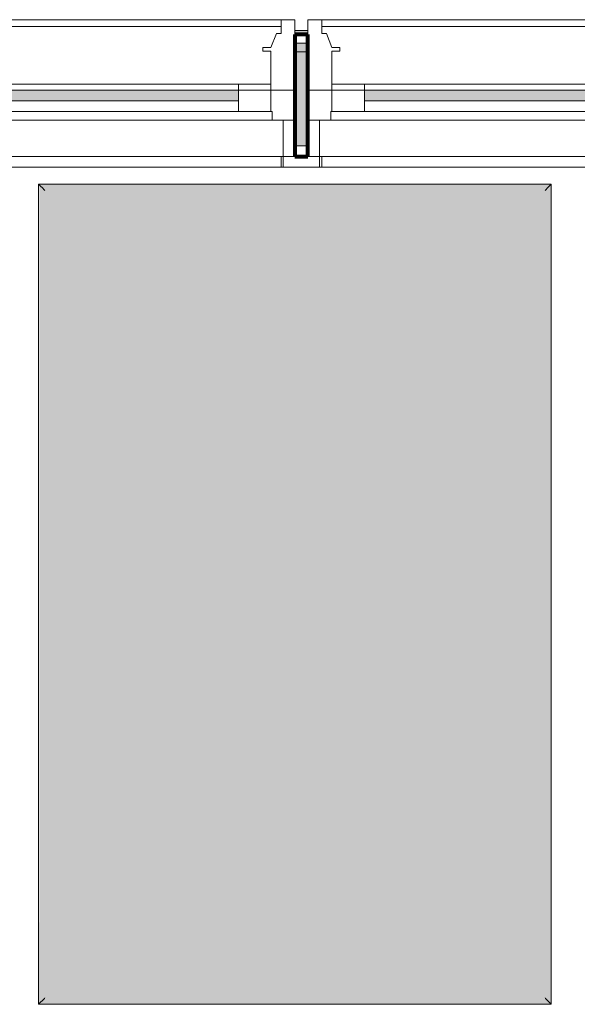
# Model space of a CAD drawing. Units: inches. Extents: x -3627 to -1472, y 10182 to 11878.
# Drawn here: x -2620 to -2588, y 11463 to 11520 of the extents above; entities that cross this region are included whole.
import ezdxf

# ---------------------------------------------------------------- set-up
doc = ezdxf.new("R2010")
doc.units = ezdxf.units.IN
doc.header["$LTSCALE"] = 24
doc.header["$MEASUREMENT"] = 0
for name, color, linetype, lineweight in [('A-GENM', 5, 'Continuous', 9), ('A-WALL', 113, 'Continuous', 9), ('A-WALL-1', 113, 'Continuous', 80), ('A-WALL-PATT', 111, 'Continuous', 9), ('I-FURN', 30, 'Continuous', 9), ('I-FURN-1', 253, 'Continuous', 9), ('S-FNDN', 32, 'Continuous', 9)]:
    doc.layers.add(name, color=color, linetype=linetype, lineweight=lineweight)

# ---------------------------------------------------------------- blocks, each defined once
blk = doc.blocks.new('125819 - Dining Tables and Chairs - Table - Rectangular - 2-3761973-OPTION 1 - FLOOR PLAN - 1ST')
at = {"layer": 'I-FURN-1'}
for points in [[(14.922, 23.957), (14.973, 23.973), (14.957, 23.986), (-14.973, 23.973), (-14.957, 23.957), (14.878, 23.957)], [(-14.957, -23.957), (-14.878, -23.878), (-14.878, 23.878), (-14.957, 23.957), (-14.957, -23.878)], [(14.838, 23.878), (14.878, 23.878), (14.957, 23.957), (-14.957, 23.957), (-14.878, 23.878), (14.63, 23.878)], [(-14.878, -23.878), (-14.794, -23.794), (-14.794, 23.794), (-14.878, 23.878), (-14.878, -23.794)], [(14.755, 23.794), (14.794, 23.794), (14.878, 23.878), (-14.878, 23.878), (-14.794, 23.794), (14.63, 23.794)], [(-14.794, -23.794), (-14.715, -23.715), (-14.715, 2.018), (-14.715, 23.715), (-14.794, 23.794), (-14.794, -1.91), (-14.794, -23.715)], [(14.673, 23.715), (14.715, 23.715), (14.794, 23.794), (-14.794, 23.794), (-14.715, 23.715), (14.63, 23.715)], [(-14.715, -23.715), (-14.63, -23.63), (-14.63, 23.63), (-14.715, 23.715), (-14.715, -23.63)], [(14.63, 23.63), (14.715, 23.715), (-14.715, 23.715), (-14.63, 23.63), (13.928, 23.63)], [(-14.63, -23.63), (14.63, -23.63), (14.63, 23.63), (-14.63, 23.63), (-14.63, -21.551)], [(14.715, -23.715), (14.715, 23.715), (14.63, 23.63), (14.63, -23.63), (14.673, -23.673)], [(14.794, -23.794), (14.794, 23.794), (14.715, 23.715), (14.715, -1.91), (14.715, -23.715), (14.755, -23.755)], [(14.878, -23.878), (14.878, 23.878), (14.794, 23.794), (14.794, -23.794), (14.838, -23.838)], [(14.957, -23.957), (14.957, 23.957), (14.878, 23.878), (14.878, -23.878), (14.922, -23.922)], [(14.986, -23.986), (14.973, 23.973), (14.957, 23.957), (14.973, -23.973)], [(14.986, 23.986), (14.973, 24), (14.973, 23.986)], [(-14.986, -23.986), (-14.957, -23.957), (-14.986, -1.91), (-14.986, -23.957)], [(-15, -24), (-14.986, -23.957), (-15, -23.996)], [(8.246, -23.957), (14.957, -23.957), (14.878, -23.878), (-14.878, -23.878), (-14.957, -23.957), (6.55, -23.957)], [(14.878, -23.878), (14.794, -23.794), (-14.794, -23.794), (-14.878, -23.878), (14.838, -23.878)], [(14.794, -23.794), (14.715, -23.715), (-14.715, -23.715), (-14.794, -23.794), (14.755, -23.794)], [(14.715, -23.715), (14.63, -23.63), (-14.63, -23.63), (-14.715, -23.715), (14.673, -23.715)], [(6.55, -23.986), (14.973, -23.973), (14.957, -23.957), (-8.206, -23.986)]]:
    blk.add_hatch(color=256, dxfattribs=at).paths.add_polyline_path(points)
at = {"layer": 'I-FURN'}
for p, q in [((-15, 24), (-15, -24)), ((15, 24), (-15, 24)), ((15, -24), (15, 24)), ((-15, -24), (15, -24))]:
    blk.add_line(p, q, dxfattribs=at)
for points in [[(-14.986, 23.986), (-14.99, 23.99), (-14.998, 23.998), (-15, 24), (-15, 24)], [(-14.957, 23.957), (-14.963, 23.963), (-14.974, 23.974), (-14.982, 23.982), (-14.986, 23.986)], [(-14.878, 23.878), (-14.894, 23.894), (-14.923, 23.923), (-14.947, 23.947), (-14.957, 23.957)], [(-14.794, 23.794), (-14.809, 23.809), (-14.838, 23.838), (-14.865, 23.865), (-14.878, 23.878)], [(-14.715, 23.715), (-14.729, 23.729), (-14.756, 23.756), (-14.781, 23.781), (-14.794, 23.794)], [(-14.63, 23.63), (-14.644, 23.644), (-14.673, 23.673), (-14.701, 23.701), (-14.715, 23.715)], [(14.715, 23.715), (14.701, 23.701), (14.673, 23.673), (14.644, 23.644), (14.63, 23.63)], [(14.794, 23.794), (14.781, 23.781), (14.756, 23.756), (14.729, 23.729), (14.715, 23.715)], [(14.878, 23.878), (14.865, 23.865), (14.838, 23.838), (14.809, 23.809), (14.794, 23.794)], [(14.957, 23.957), (14.947, 23.947), (14.923, 23.923), (14.894, 23.894), (14.878, 23.878)], [(14.986, 23.986), (14.982, 23.982), (14.974, 23.974), (14.963, 23.963), (14.957, 23.957)], [(15, 24), (15, 24), (14.998, 23.998), (14.99, 23.99), (14.986, 23.986)], [(-15, -24), (-15, -24), (-14.998, -23.998), (-14.99, -23.99), (-14.986, -23.986)], [(-14.986, -23.986), (-14.982, -23.982), (-14.974, -23.974), (-14.963, -23.963), (-14.957, -23.957)], [(-14.957, -23.957), (-14.947, -23.947), (-14.923, -23.923), (-14.894, -23.894), (-14.878, -23.878)], [(-14.878, -23.878), (-14.865, -23.865), (-14.838, -23.838), (-14.809, -23.809), (-14.794, -23.794)], [(-14.794, -23.794), (-14.781, -23.781), (-14.756, -23.756), (-14.729, -23.729), (-14.715, -23.715)], [(-14.715, -23.715), (-14.701, -23.701), (-14.673, -23.673), (-14.644, -23.644), (-14.63, -23.63)], [(14.715, -23.715), (14.701, -23.701), (14.673, -23.673), (14.644, -23.644), (14.63, -23.63)], [(14.794, -23.794), (14.781, -23.781), (14.756, -23.756), (14.729, -23.729), (14.715, -23.715)], [(14.878, -23.878), (14.865, -23.865), (14.838, -23.838), (14.809, -23.809), (14.794, -23.794)], [(14.957, -23.957), (14.947, -23.947), (14.923, -23.923), (14.894, -23.894), (14.878, -23.878)], [(14.986, -23.986), (14.982, -23.982), (14.974, -23.974), (14.963, -23.963), (14.957, -23.957)], [(15, -24), (15, -24), (14.998, -23.998), (14.99, -23.99), (14.986, -23.986)]]:
    blk.add_open_spline(points, degree=3, dxfattribs=at)
blk = doc.blocks.new('085000 - Windows - Double Hung - 3-3707771-OPTION 1 - FLOOR PLAN - 1ST')
at = {"layer": 'A-GENM'}
blk.add_hatch(color=256, dxfattribs=at).paths.add_polyline_path([(1.637, 0.312), (-11.5, 0.312), (-11.5, -0.313), (11.5, -0.313), (11.5, 0.312), (9.015, 0.312)])
for p, q in [((-14.125, 4.188), (-16.375, 4.188)), ((-16.375, 4.188), (-16.375, 3.562)), ((-14.125, 3.562), (-14.125, 4.188)), ((-13.75, 4.188), (14, 4.188)), ((16.375, 4.188), (14.125, 4.188)), ((14.125, 4.188), (14.125, 3.562)), ((16.375, 3.562), (16.375, 4.188)), ((-16.375, 3.562), (-14.125, 3.562)), ((-14.125, 3.562), (-14.75, 3.562)), ((-14.75, 3.562), (-14.75, 1.437)), ((-14.125, 1.437), (-14.125, 3.562)), ((14, 3.562), (-13.75, 3.562)), ((-13.75, 3.562), (14, 3.562)), ((14.125, 3.562), (16.375, 3.562)), ((14.75, 3.562), (14.125, 3.562)), ((14.125, 3.562), (14.125, 1.437)), ((14.75, 1.437), (14.75, 3.562)), ((-14.812, 1.437), (-14.812, -0.313)), ((-13.469, 1.437), (-14.812, 1.437)), ((-14.75, 1.437), (-14.125, 1.437)), ((-13.469, 0.937), (-13.469, 1.437)), ((13.469, 1.437), (-13.469, 1.437)), ((14.812, 1.437), (13.469, 1.437)), ((13.469, 1.437), (13.469, 0.937)), ((14.125, 1.437), (14.75, 1.437)), ((14.812, -0.313), (14.812, 1.437)), ((-13.406, 0.937), (-13.469, 0.937)), ((-13.406, -0.313), (-13.406, 0.937)), ((-11.5, 0.937), (-13.406, 0.937)), ((-13.406, 0.937), (-13.406, -0.313)), ((-11.5, -0.313), (-11.5, 0.937)), ((-11.5, 0.937), (11.5, 0.937)), ((13.406, 0.937), (11.5, 0.937)), ((11.5, 0.937), (11.5, -0.313)), ((13.469, 0.937), (13.406, 0.937)), ((13.406, 0.937), (13.406, -0.313)), ((13.406, -0.313), (13.406, 0.937)), ((11.5, 0.312), (-11.5, 0.312)), ((-11.5, 0.312), (-11.5, -0.313)), ((11.5, -0.313), (11.5, 0.312)), ((-14.812, -0.313), (-14.812, -4.437)), ((-13.406, -0.313), (-14.812, -0.313)), ((-14.812, -0.313), (-13.406, -0.313)), ((-13.406, -2.594), (-13.406, -0.313)), ((-13.406, -0.313), (-11.5, -0.313)), ((-11.5, -0.313), (-13.406, -0.313)), ((-13.406, -0.313), (-13.406, -0.656)), ((-11.5, -0.313), (11.5, -0.313)), ((-11.5, -0.656), (-11.5, -0.313)), ((11.5, -0.313), (13.406, -0.313)), ((13.406, -0.313), (11.5, -0.313)), ((11.5, -0.313), (11.5, -0.656)), ((14.812, -0.313), (13.406, -0.313)), ((13.406, -0.313), (13.406, -2.594)), ((13.406, -0.313), (14.812, -0.313)), ((13.406, -0.656), (13.406, -0.313)), ((14.812, -4.437), (14.812, -0.313)), ((-13.406, -0.656), (-11.5, -0.656)), ((11.5, -0.656), (-11.5, -0.656)), ((11.5, -0.656), (13.406, -0.656)), ((-13.725, -3.625), (-13.406, -2.813)), ((-12.938, -2.594), (-13.406, -2.594)), ((-13.406, -2.813), (-12.938, -2.813)), ((-12.938, -2.813), (-12.938, -2.594)), ((13.406, -2.594), (12.938, -2.594)), ((12.938, -2.594), (12.938, -2.813)), ((12.938, -2.813), (13.406, -2.813)), ((13.406, -2.813), (13.725, -3.625)), ((-14, -4.437), (-14, -3.625)), ((-14, -3.625), (-13.725, -3.625)), ((13.725, -3.625), (14, -3.625)), ((14, -3.625), (14, -4.437)), ((-14.812, -4.437), (-14, -4.437)), ((14, -4.046), (-14, -4.046)), ((14, -4.437), (-14, -4.437)), ((14, -4.437), (14.812, -4.437))]:
    blk.add_line(p, q, dxfattribs=at)
blk = doc.blocks.new('085000 - Windows - Double Hung - 3-V165-OPTION 1 - FLOOR PLAN - 1ST')
at = {"layer": 'A-GENM'}
blk.add_hatch(color=256, dxfattribs=at).paths.add_polyline_path([(0.774, 0.312), (-11.5, 0.312), (-11.5, -0.313), (11.5, -0.313), (11.5, 0.312), (8.152, 0.312)])
for p, q in [((-14.125, 4.188), (-16.375, 4.188)), ((-16.375, 4.188), (-16.375, 3.562)), ((-14.125, 3.562), (-14.125, 4.188)), ((-13.982, 4.188), (14.125, 4.188)), ((16.375, 4.188), (14.125, 4.188)), ((14.125, 4.188), (14.125, 3.562)), ((16.375, 3.562), (16.375, 4.188)), ((-16.375, 3.562), (-14.125, 3.562)), ((-14.125, 3.562), (-14.75, 3.562)), ((-14.75, 3.562), (-14.75, 1.437)), ((-14.125, 1.437), (-14.125, 3.562)), ((14.125, 3.562), (-13.982, 3.562)), ((-13.982, 3.562), (14.125, 3.562)), ((14.125, 3.562), (16.375, 3.562)), ((14.75, 3.562), (14.125, 3.562)), ((14.125, 3.562), (14.125, 1.437)), ((14.75, 1.437), (14.75, 3.562)), ((-14.812, 1.437), (-14.812, -0.313)), ((-13.469, 1.437), (-14.812, 1.437)), ((-14.75, 1.437), (-14.125, 1.437)), ((-13.469, 0.937), (-13.469, 1.437)), ((13.469, 1.437), (-13.469, 1.437)), ((14.812, 1.437), (13.469, 1.437)), ((13.469, 1.437), (13.469, 0.937)), ((14.125, 1.437), (14.75, 1.437)), ((14.812, -0.313), (14.812, 1.437)), ((-13.406, 0.937), (-13.469, 0.937)), ((-13.406, -0.313), (-13.406, 0.937)), ((-11.5, 0.937), (-13.406, 0.937)), ((-13.406, 0.937), (-13.406, -0.313)), ((-11.5, -0.313), (-11.5, 0.937)), ((-11.5, 0.937), (11.5, 0.937)), ((13.406, 0.937), (11.5, 0.937)), ((11.5, 0.937), (11.5, -0.313)), ((13.469, 0.937), (13.406, 0.937)), ((13.406, 0.937), (13.406, -0.313)), ((13.406, -0.313), (13.406, 0.937)), ((11.5, 0.312), (-11.5, 0.312)), ((-11.5, 0.312), (-11.5, -0.313)), ((11.5, -0.313), (11.5, 0.312)), ((-14.812, -0.313), (-14.812, -4.437)), ((-13.406, -0.313), (-14.812, -0.313)), ((-14.812, -0.313), (-13.406, -0.313)), ((-13.406, -2.594), (-13.406, -0.313)), ((-13.406, -0.313), (-11.5, -0.313)), ((-11.5, -0.313), (-13.406, -0.313)), ((-13.406, -0.313), (-13.406, -0.656)), ((-11.5, -0.313), (11.5, -0.313)), ((-11.5, -0.656), (-11.5, -0.313)), ((11.5, -0.313), (13.406, -0.313)), ((13.406, -0.313), (11.5, -0.313)), ((11.5, -0.313), (11.5, -0.656)), ((14.812, -0.313), (13.406, -0.313)), ((13.406, -0.313), (13.406, -2.594)), ((13.406, -0.313), (14.812, -0.313)), ((13.406, -0.656), (13.406, -0.313)), ((14.812, -4.437), (14.812, -0.313)), ((-13.406, -0.656), (-11.5, -0.656)), ((11.5, -0.656), (-11.5, -0.656)), ((11.5, -0.656), (13.406, -0.656)), ((-13.725, -3.625), (-13.406, -2.813)), ((-12.938, -2.594), (-13.406, -2.594)), ((-13.406, -2.813), (-12.938, -2.813)), ((-12.938, -2.813), (-12.938, -2.594)), ((13.406, -2.594), (12.938, -2.594)), ((12.938, -2.594), (12.938, -2.813)), ((12.938, -2.813), (13.406, -2.813)), ((13.406, -2.813), (13.725, -3.625)), ((-14, -4.437), (-14, -3.625)), ((-14, -3.625), (-13.725, -3.625)), ((13.725, -3.625), (14, -3.625)), ((14, -3.625), (14, -4.437)), ((-14.812, -4.437), (-14, -4.437)), ((14, -4.046), (-14, -4.046)), ((14, -4.437), (-14, -4.437)), ((14, -4.437), (14.812, -4.437))]:
    blk.add_line(p, q, dxfattribs=at)

msp = doc.modelspace()

# ---------------------------------------------------------------- hatches: boundary and pattern name
at = {"layer": 'A-WALL'}
h = msp.add_hatch(color=256, dxfattribs=at)
h.paths.add_polyline_path([(-2633.702, 11512.406), (-2633.639, 11512.406), (-2633.639, 11514.531), (-2633.702, 11514.531), (-2633.702, 11513.031)])
h.paths.add_polyline_path([(-2604.139, 11512.406), (-2604.077, 11512.406), (-2604.077, 11514.531), (-2604.139, 11514.531), (-2604.139, 11513.031)])
h = msp.add_hatch(color=256, dxfattribs=at)
h.paths.add_polyline_path([(-2573.764, 11512.406), (-2573.702, 11512.406), (-2573.702, 11514.531), (-2573.764, 11514.531), (-2573.764, 11513.031)])
h.paths.add_polyline_path([(-2603.264, 11512.406), (-2603.264, 11514.531), (-2603.327, 11514.531), (-2603.327, 11512.406)])
at = {"layer": 'A-WALL-PATT'}
h = msp.add_hatch(dxfattribs=at)
h.set_pattern_fill('FP_3', color=256, style=0, pattern_type=2)
h.set_pattern_definition([(0, (0, 0), (0, 2.399), []), (315, (0, 0), (2.3985062, 0), [3.393, -3.393]), (45, (0, 0), (2.3985062, 0), [3.393, -3.393])])
h.paths.add_polyline_path([(-2790.542, 11518.531), (-2773.333, 11518.531), (-2773.333, 11519.031), (-2796.042, 11519.031), (-2796.042, 11518.531), (-2795.542, 11518.531)])
h.paths.add_polyline_path([(-2603.327, 11518.531), (-2603.327, 11519.031), (-2604.077, 11519.031), (-2604.077, 11518.531)])
h.paths.add_polyline_path([(-2528.367, 11518.531), (-2528.367, 11519.031), (-2551.577, 11519.031), (-2551.577, 11518.531), (-2528.867, 11518.531)])
h.paths.add_polyline_path([(-2721.583, 11518.531), (-2720.833, 11518.531), (-2720.833, 11519.031), (-2721.583, 11519.031), (-2721.583, 11518.562)])
h.paths.add_polyline_path([(-2751.708, 11518.531), (-2751.208, 11518.531), (-2751.208, 11519.031), (-2751.708, 11519.031), (-2751.708, 11518.562)])
h.paths.add_polyline_path([(-2691.208, 11518.531), (-2666.456, 11518.531), (-2666.456, 11519.031), (-2691.208, 11519.031)])
h.paths.add_polyline_path([(-2573.202, 11518.531), (-2573.202, 11519.031), (-2573.702, 11519.031), (-2573.702, 11518.531)])
h.paths.add_polyline_path([(-2658.454, 11518.531), (-2633.702, 11518.531), (-2633.702, 11519.031), (-2658.454, 11519.031), (-2658.454, 11518.816)])
h = msp.add_hatch(dxfattribs=at)
h.set_pattern_fill('FP_2', color=256, style=0, pattern_type=2)
h.set_pattern_definition([(161.57, (0.24, 0.24), (-1.920514472, -3.939e-05), [0, -13.661, 1.517, 0]), (18.43, (-0.24, 0.24), (-1.920514472, 3.939e-05), [0, -13.661, 1.517, 0]), (108.43, (0.24, 0.24), (0.959779332, -4.80079988), [4.553, -10.625]), (71.57, (-0.24, 0.24), (0.959779332, 4.80079988), [4.553, -10.625])])
h.paths.add_polyline_path([(-2682.522, 11513.031), (-2666.456, 11513.031), (-2666.456, 11518.531), (-2691.208, 11518.531), (-2691.208, 11513.031), (-2686.064, 11513.031)])
h.paths.add_polyline_path([(-2789.917, 11513.031), (-2773.333, 11513.031), (-2773.333, 11518.531), (-2790.542, 11518.531), (-2790.542, 11513.031)])
h.paths.add_polyline_path([(-2535.617, 11513.031), (-2528.867, 11513.031), (-2528.867, 11518.531), (-2551.577, 11518.531), (-2551.577, 11513.031), (-2538.506, 11513.031)])
h.paths.add_polyline_path([(-2720.833, 11513.031), (-2720.833, 11518.531), (-2721.583, 11518.531), (-2721.583, 11513.031)])
h.paths.add_polyline_path([(-2604.077, 11513.031), (-2603.327, 11513.031), (-2603.327, 11518.531), (-2604.077, 11518.531), (-2604.077, 11513.223)])
h.paths.add_polyline_path([(-2658.454, 11513.031), (-2633.702, 11513.031), (-2633.702, 11518.531), (-2658.454, 11518.531), (-2658.454, 11516.163)])
h.paths.add_polyline_path([(-2573.702, 11513.031), (-2573.202, 11513.031), (-2573.202, 11518.531), (-2573.702, 11518.531), (-2573.702, 11515.47)])
h.paths.add_polyline_path([(-2751.708, 11513.031), (-2751.208, 11513.031), (-2751.208, 11518.531), (-2751.708, 11518.531), (-2751.708, 11514.242)])
h = msp.add_hatch(dxfattribs=at)
h.set_pattern_fill('FP_1', color=256, style=0, pattern_type=2)
h.set_pattern_definition([(0, (0, 0), (15.36, 3.84), [0.6336, -10.886, 0.6336, -10.886, -61.44]), (0, (0, 0), (15.36, 3.84), [-23.04, 0.6336, -22.406, 0.6336, -10.886, -26.88]), (0, (0, 0), (15.36, 3.84), [-57.6, 0.6336, -7.046, 0.6336, -18.566]), (120, (5.76, 1.92), (-11.0055376, 11.3821502), [0.6336, -10.886, 0.6336, -10.886, -61.44]), (120, (5.76, 1.92), (-11.0055376, 11.3821502), [-23.04, 0.6336, -22.406, 0.6336, -10.886, -26.88]), (120, (5.76, 1.92), (-11.0055376, 11.3821502), [-57.6, 0.6336, -7.046, 0.6336, -18.566]), (240, (7.68, 9.6), (-4.3544624, -15.2221502), [0.6336, -10.886, 0.6336, -10.886, -61.44]), (240, (7.68, 9.6), (-4.3544624, -15.2221502), [-23.04, 0.6336, -22.406, 0.6336, -10.886, -26.88]), (240, (7.68, 9.6), (-4.3544624, -15.2221502), [-57.6, 0.6336, -7.046, 0.6336, -18.566])])
h.paths.add_polyline_path([(-2720.833, 11512.406), (-2720.833, 11513.031), (-2721.583, 11513.031), (-2721.583, 11512.406)])
h.paths.add_polyline_path([(-2573.702, 11512.406), (-2573.202, 11512.406), (-2573.202, 11513.031), (-2573.702, 11513.031)])
h.paths.add_polyline_path([(-2751.208, 11512.406), (-2751.208, 11513.031), (-2751.708, 11513.031), (-2751.708, 11512.406)])
h.paths.add_polyline_path([(-2534.367, 11512.406), (-2534.367, 11513.031), (-2551.577, 11513.031), (-2551.577, 11512.406), (-2534.992, 11512.406)])
h.paths.add_polyline_path([(-2658.454, 11512.406), (-2633.702, 11512.406), (-2633.702, 11513.031), (-2658.454, 11513.031), (-2658.454, 11512.762)])
h.paths.add_polyline_path([(-2682.712, 11512.406), (-2666.456, 11512.406), (-2666.456, 11513.031), (-2691.208, 11513.031), (-2691.208, 11512.406), (-2686.064, 11512.406)])
h.paths.add_polyline_path([(-2604.077, 11512.406), (-2603.327, 11512.406), (-2603.327, 11513.031), (-2604.077, 11513.031)])
h.paths.add_polyline_path([(-2774.598, 11512.406), (-2773.333, 11512.406), (-2773.333, 11513.031), (-2789.917, 11513.031), (-2789.917, 11512.406), (-2789.292, 11512.406)])
at = {"layer": 'S-FNDN'}
h = msp.add_hatch(color=256, dxfattribs=at)
h.paths.add_polyline_path([(-2635.264, 11511.781), (-2635.264, 11512.406), (-2658.454, 11512.406), (-2658.454, 11511.781), (-2641.797, 11511.781)])
h.paths.add_polyline_path([(-2789.292, 11511.781), (-2774.896, 11511.781), (-2774.896, 11512.406), (-2789.292, 11512.406)])
h.paths.add_polyline_path([(-2535.617, 11511.781), (-2535.617, 11512.406), (-2550.014, 11512.406), (-2550.014, 11511.781), (-2538.506, 11511.781)])
h.paths.add_polyline_path([(-2682.901, 11511.781), (-2666.456, 11511.781), (-2666.456, 11512.406), (-2689.646, 11512.406), (-2689.646, 11511.781), (-2686.064, 11511.781)])
h.paths.add_polyline_path([(-2538.506, 11519.531), (-2535.617, 11519.531), (-2535.617, 11519.781), (-2551.577, 11519.781), (-2551.577, 11519.531), (-2544.211, 11519.531)])
h.paths.add_polyline_path([(-2720.833, 11519.531), (-2720.833, 11519.781), (-2721.583, 11519.781), (-2721.583, 11519.531)])
h.paths.add_polyline_path([(-2751.708, 11519.531), (-2751.208, 11519.531), (-2751.208, 11519.781), (-2751.708, 11519.781), (-2751.708, 11519.593)])
h.paths.add_polyline_path([(-2604.077, 11519.531), (-2603.327, 11519.531), (-2603.327, 11519.781), (-2604.077, 11519.781), (-2604.077, 11519.593)])
h.paths.add_polyline_path([(-2773.333, 11519.531), (-2773.333, 11519.781), (-2789.292, 11519.781), (-2789.292, 11519.531), (-2774.598, 11519.531)])
h.paths.add_polyline_path([(-2658.456, 11519.531), (-2633.702, 11519.531), (-2633.702, 11519.781), (-2691.208, 11519.781), (-2691.208, 11519.531), (-2663.742, 11519.531)])
h.paths.add_polyline_path([(-2573.702, 11519.531), (-2573.202, 11519.531), (-2573.202, 11519.781), (-2573.702, 11519.781), (-2573.702, 11519.593)])

# ---------------------------------------------------------------- linework, layer by layer
at = {"layer": 'A-WALL'}
for p, q in [((-2603.327, 11519.031), (-2604.077, 11519.031)), ((-2603.327, 11518.531), (-2604.077, 11518.531)), ((-2603.327, 11513.031), (-2604.077, 11513.031))]:
    msp.add_line(p, q, dxfattribs=at)
at = {"layer": 'A-WALL-1'}
for p, q in [((-2603.327, 11519.531), (-2604.077, 11519.531)), ((-2604.077, 11519.531), (-2604.077, 11512.406)), ((-2603.327, 11512.406), (-2603.327, 11519.531)), ((-2604.077, 11512.406), (-2603.327, 11512.406))]:
    msp.add_line(p, q, dxfattribs=at)
at = {"layer": 'S-FNDN'}
msp.add_line((-2604.077, 11519.781), (-2603.327, 11519.781), dxfattribs=at)

# ---------------------------------------------------------------- block references
at = {"layer": 'A-GENM', "rotation": 180}
for name, p in [('085000 - Windows - Double Hung - 3-V165-OPTION 1 - FLOOR PLAN - 1ST', (-2618.889, 11515.968)), ('085000 - Windows - Double Hung - 3-3707771-OPTION 1 - FLOOR PLAN - 1ST', (-2588.514, 11515.968))]:
    msp.add_blockref(name, p, dxfattribs=at)
at = {"layer": 'I-FURN'}
msp.add_blockref('125819 - Dining Tables and Chairs - Table - Rectangular - 2-3761973-OPTION 1 - FLOOR PLAN - 1ST', (-2604.08, 11486.781), dxfattribs=at)

doc.saveas('drawing.dxf')
